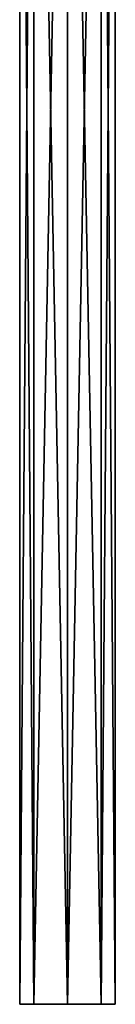
# Model space of a CAD drawing. Units: millimetres. Extents: x -162 to 355, y -132 to 366.
# Drawn here: x 294 to 306, y -132 to -4 of the extents above; entities that cross this region are included whole.
import ezdxf

# ---------------------------------------------------------------- set-up
doc = ezdxf.new("R2010")
doc.units = ezdxf.units.MM
doc.header["$LTSCALE"] = 21.359881
for name, color, linetype in [('1594', 7, 'CONTINUOUS'), ('1595', 7, 'CONTINUOUS'), ('1596', 7, 'CONTINUOUS')]:
    doc.layers.add(name, color=color, linetype=linetype)

msp = doc.modelspace()

# ---------------------------------------------------------------- linework, layer by layer
at = {"layer": '1594', "linetype": 'Continuous'}
for points in [[(295.63, 100, -22.33), (293.82, 100, -26.7), (295.63, -132, -22.33), (295.63, 100, -22.33)], [(295.63, -132, -22.33), (293.82, 100, -26.7), (293.82, -132, -26.7), (295.63, -132, -22.33)], [(300, 100, -20.53), (295.63, 100, -22.33), (300, -132, -20.52), (300, 100, -20.53)], [(300, -132, -20.52), (295.63, 100, -22.33), (295.63, -132, -22.33), (300, -132, -20.52)], [(304.37, 100, -22.33), (300, 100, -20.53), (304.37, -132, -22.33), (304.37, 100, -22.33)], [(304.37, -132, -22.33), (300, 100, -20.53), (300, -132, -20.52), (304.37, -132, -22.33)], [(306.18, 100, -26.7), (304.37, 100, -22.33), (306.18, -132, -26.7), (306.18, 100, -26.7)], [(306.18, -132, -26.7), (304.37, 100, -22.33), (304.37, -132, -22.33), (306.18, -132, -26.7)]]:
    msp.add_3dface(points, dxfattribs=at)
at = {"layer": '1595', "linetype": 'Continuous'}
for points in [[(293.82, 100, -26.7), (295.63, 100, -31.07), (293.82, -132, -26.7), (293.82, 100, -26.7)], [(293.82, -132, -26.7), (295.63, 100, -31.07), (295.63, -132, -31.07), (293.82, -132, -26.7)], [(295.63, 100, -31.07), (300, 100, -32.87), (295.63, -132, -31.07), (295.63, 100, -31.07)], [(295.63, -132, -31.07), (300, 100, -32.87), (300, -132, -32.88), (295.63, -132, -31.07)], [(300, 100, -32.87), (304.37, 100, -31.07), (300, -132, -32.88), (300, 100, -32.87)], [(300, -132, -32.88), (304.37, 100, -31.07), (304.37, -132, -31.07), (300, -132, -32.88)], [(304.37, 100, -31.07), (306.18, 100, -26.7), (304.37, -132, -31.07), (304.37, 100, -31.07)], [(306.18, 100, -26.7), (306.18, -132, -26.7), (304.37, -132, -31.07), (306.18, 100, -26.7)]]:
    msp.add_3dface(points, dxfattribs=at)
at = {"layer": '1596', "linetype": 'Continuous'}
for points in [[(306.18, -132, -26.7), (304.37, -132, -22.33), (293.82, -132, -26.7), (306.18, -132, -26.7)], [(306.18, -132, -26.7), (293.82, -132, -26.7), (295.63, -132, -31.07), (306.18, -132, -26.7)], [(304.37, -132, -22.33), (295.63, -132, -22.33), (293.82, -132, -26.7), (304.37, -132, -22.33)], [(306.18, -132, -26.7), (295.63, -132, -31.07), (304.37, -132, -31.07), (306.18, -132, -26.7)], [(304.37, -132, -22.33), (300, -132, -20.52), (295.63, -132, -22.33), (304.37, -132, -22.33)], [(295.63, -132, -31.07), (300, -132, -32.88), (304.37, -132, -31.07), (295.63, -132, -31.07)]]:
    msp.add_3dface(points, dxfattribs=at)

doc.saveas('drawing.dxf')
